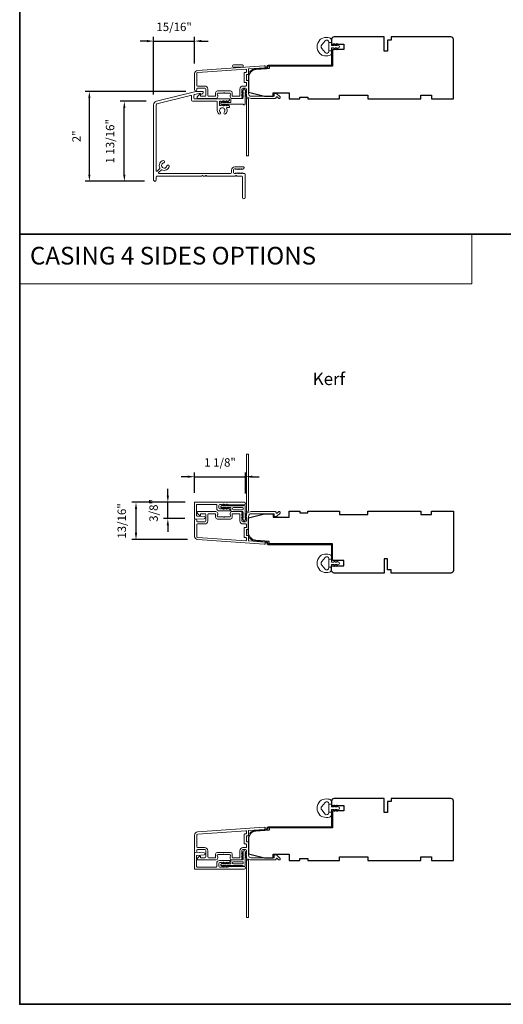
# Model space of a CAD drawing. Extents: x 3884 to 4107, y 3478 to 3578.
# Drawn here: x 3884 to 3895, y 3478 to 3500 of the extents above; entities that cross this region are included whole.
import ezdxf

# ---------------------------------------------------------------- set-up
doc = ezdxf.new("R2010")
doc.units = 0
doc.header["$LTSCALE"] = 250
doc.header["$MEASUREMENT"] = 0
doc.header["$PDMODE"] = 3
doc.header["$PDSIZE"] = -2
doc.linetypes.add('HIDDEN', pattern=[0.375, 0.25, -0.125])
doc.layers.get('DEFPOINTS').update_dxf_attribs({"color": 2, "linetype": 'CONTINUOUS'})
for name, color, linetype, lineweight in [('1', 1, 'CONTINUOUS', 13), ('5', 7, 'HIDDEN', 9), ('8', 7, 'CONTINUOUS', 35), ('Accessory Retainer Clip', 30, 'CONTINUOUS', 9), ('Casing', 142, 'CONTINUOUS', 15), ('Dimensions', 2, 'CONTINUOUS', 15), ('Frame & Sash Cladding', 3, 'CONTINUOUS', 15), ('Jamb Liner', 230, 'CONTINUOUS', 9), ('Sill Nose', 140, 'CONTINUOUS', 15), ('TEXT', 7, 'CONTINUOUS', 35), ('Weather-Strip', 6, 'CONTINUOUS', 9), ('Wood', 7, 'CONTINUOUS', 25)]:
    doc.layers.add(name, color=color, linetype=linetype, lineweight=lineweight)
doc.styles.add('BOLD', font='txt')
doc.styles.add('Note Text (ISO)', font='tahoma.ttf')
doc.styles.add('ROMANS', font='romans')
doc.dimstyles.new('LWDEC', dxfattribs={"dimscale": 20, "dimtxt": 2.5, "dimasz": 2, "dimexe": 1.25, "dimexo": 3, "dimgap": 2, "dimtad": 1, "dimtoh": 1, "dimdec": 0, "dimzin": 11, "dimdsep": 46, "dimtxsty": 'ROMANS', "dimcen": 0, "dimdle": 1.5, "dimazin": 0, "dimtfac": 1, "dimtdec": 0, "dimtix": 1, "dimtmove": 0, "dimatfit": 3, "dimfxl": 1.25, "dimtzin": 0, "dimarcsym": 0})

# ---------------------------------------------------------------- blocks, each defined once
blk = doc.blocks.new('*D95')
at = {"layer": 'DEFPOINTS', "color": 0, "transparency": 16777216}
for p in [(3888.333, 3499.323), (3888.333, 3498.598), (3887.422, 3497.907)]:
    blk.add_point(p, dxfattribs=at)
at = {"layer": 'Dimensions', "color": 0, "lineweight": -2, "transparency": 16777216}
for p, q in [((3887.422, 3498.132), (3887.422, 3499.416)), ((3888.333, 3498.823), (3888.333, 3499.416)), ((3887.272, 3499.323), (3887.122, 3499.323)), ((3887.422, 3499.323), (3888.333, 3499.323)), ((3888.483, 3499.323), (3888.633, 3499.323))]:
    blk.add_line(p, q, dxfattribs=at)
at = {"layer": 'Dimensions', "color": 0, "transparency": 16777216}
for points in [[(3887.272, 3499.348), (3887.272, 3499.298), (3887.422, 3499.323)], [(3888.483, 3499.348), (3888.483, 3499.298), (3888.333, 3499.323)]]:
    blk.add_solid(points, dxfattribs=at)
at = {"layer": 'Dimensions', "color": 0, "transparency": 16777216, "insert": (3887.878, 3499.616), "char_height": 0.1875, "attachment_point": 5, "style": 'ROMANS'}
blk.add_mtext('15/16"', dxfattribs=at)
blk = doc.blocks.new('*D96')
at = {"layer": 'DEFPOINTS', "color": 0, "transparency": 16777216}
for p in [(3886.769, 3497.983), (3887.482, 3497.983), (3887.446, 3496.201)]:
    blk.add_point(p, dxfattribs=at)
at = {"layer": 'Dimensions', "color": 0, "lineweight": -2, "transparency": 16777216}
for p, q in [((3887.257, 3497.983), (3886.675, 3497.983)), ((3886.769, 3496.351), (3886.769, 3497.833)), ((3887.221, 3496.201), (3886.675, 3496.201))]:
    blk.add_line(p, q, dxfattribs=at)
at = {"layer": 'Dimensions', "color": 0, "transparency": 16777216}
for points in [[(3886.744, 3497.833), (3886.794, 3497.833), (3886.769, 3497.983)], [(3886.744, 3496.351), (3886.794, 3496.351), (3886.769, 3496.201)]]:
    blk.add_solid(points, dxfattribs=at)
at = {"layer": 'Dimensions', "color": 0, "transparency": 16777216, "insert": (3886.476, 3497.092), "char_height": 0.1875, "attachment_point": 5, "rotation": 90, "style": 'ROMANS'}
blk.add_mtext('1 13/16"', dxfattribs=at)
blk = doc.blocks.new('*D97')
at = {"layer": 'DEFPOINTS', "color": 0, "transparency": 16777216}
for p in [(3885.99, 3498.203), (3888.362, 3498.203), (3887.446, 3496.201)]:
    blk.add_point(p, dxfattribs=at)
at = {"layer": 'Dimensions', "color": 0, "lineweight": -2, "transparency": 16777216}
for p, q in [((3888.137, 3498.203), (3885.896, 3498.203)), ((3885.99, 3496.351), (3885.99, 3498.053)), ((3887.221, 3496.201), (3885.896, 3496.201))]:
    blk.add_line(p, q, dxfattribs=at)
at = {"layer": 'Dimensions', "color": 0, "transparency": 16777216}
for points in [[(3885.965, 3498.053), (3886.015, 3498.053), (3885.99, 3498.203)], [(3885.965, 3496.351), (3886.015, 3496.351), (3885.99, 3496.201)]]:
    blk.add_solid(points, dxfattribs=at)
at = {"layer": 'Dimensions', "color": 0, "transparency": 16777216, "insert": (3885.728, 3497.202), "char_height": 0.1875, "attachment_point": 5, "rotation": 90, "style": 'ROMANS'}
blk.add_mtext('2"', dxfattribs=at)
blk = doc.blocks.new('*D227')
at = {"layer": 'DEFPOINTS', "color": 0, "transparency": 16777216}
for p in [(3889.47, 3489.623), (3888.332, 3489.041), (3889.47, 3489.024)]:
    blk.add_point(p, dxfattribs=at)
at = {"layer": 'Dimensions', "color": 0, "lineweight": -2, "transparency": 16777216}
for p, q in [((3888.182, 3489.623), (3888.032, 3489.623)), ((3888.332, 3489.266), (3888.332, 3489.717)), ((3888.332, 3489.623), (3889.47, 3489.623)), ((3889.47, 3489.249), (3889.47, 3489.717)), ((3889.62, 3489.623), (3889.77, 3489.623))]:
    blk.add_line(p, q, dxfattribs=at)
at = {"layer": 'Dimensions', "color": 0, "transparency": 16777216}
for points in [[(3888.182, 3489.648), (3888.182, 3489.598), (3888.332, 3489.623)], [(3889.62, 3489.648), (3889.62, 3489.598), (3889.47, 3489.623)]]:
    blk.add_solid(points, dxfattribs=at)
at = {"layer": 'Dimensions', "color": 0, "transparency": 16777216, "insert": (3888.901, 3489.916), "char_height": 0.1875, "attachment_point": 5, "style": 'ROMANS'}
blk.add_mtext('1 1/8"', dxfattribs=at)
blk = doc.blocks.new('*D228')
at = {"layer": 'DEFPOINTS', "color": 0, "transparency": 16777216}
for p in [(3887.029, 3489.053), (3888.35, 3489.053), (3888.399, 3488.224)]:
    blk.add_point(p, dxfattribs=at)
at = {"layer": 'Dimensions', "color": 0, "lineweight": -2, "transparency": 16777216}
for p, q in [((3888.125, 3489.053), (3886.935, 3489.053)), ((3887.029, 3488.374), (3887.029, 3488.903)), ((3888.174, 3488.224), (3886.935, 3488.224))]:
    blk.add_line(p, q, dxfattribs=at)
at = {"layer": 'Dimensions', "color": 0, "transparency": 16777216}
for points in [[(3887.004, 3488.903), (3887.054, 3488.903), (3887.029, 3489.053)], [(3887.004, 3488.374), (3887.054, 3488.374), (3887.029, 3488.224)]]:
    blk.add_solid(points, dxfattribs=at)
at = {"layer": 'Dimensions', "color": 0, "transparency": 16777216, "insert": (3886.736, 3488.638), "char_height": 0.1875, "attachment_point": 5, "rotation": 90, "style": 'ROMANS'}
blk.add_mtext('13/16"', dxfattribs=at)
blk = doc.blocks.new('*D229')
at = {"layer": 'DEFPOINTS', "color": 0, "transparency": 16777216}
for p in [(3887.738, 3489.053), (3888.35, 3489.053), (3888.341, 3488.692)]:
    blk.add_point(p, dxfattribs=at)
at = {"layer": 'Dimensions', "color": 0, "lineweight": -2, "transparency": 16777216}
for p, q in [((3887.738, 3489.203), (3887.738, 3489.353)), ((3888.125, 3489.053), (3887.644, 3489.053)), ((3887.738, 3488.692), (3887.738, 3489.053)), ((3888.116, 3488.692), (3887.644, 3488.692)), ((3887.738, 3488.542), (3887.738, 3488.392))]:
    blk.add_line(p, q, dxfattribs=at)
at = {"layer": 'Dimensions', "color": 0, "transparency": 16777216}
for points in [[(3887.713, 3489.203), (3887.763, 3489.203), (3887.738, 3489.053)], [(3887.713, 3488.542), (3887.763, 3488.542), (3887.738, 3488.692)]]:
    blk.add_solid(points, dxfattribs=at)
at = {"layer": 'Dimensions', "color": 0, "transparency": 16777216, "insert": (3887.445, 3488.872), "char_height": 0.1875, "attachment_point": 5, "rotation": 90, "style": 'ROMANS'}
blk.add_mtext('3/8"', dxfattribs=at)

msp = doc.modelspace()

# ---------------------------------------------------------------- linework, layer by layer
at = {"layer": '1', "linetype": 'Continuous'}
msp.add_lwpolyline([(3884.43801, 3495.02747), (3894.51315, 3495.02747), (3894.51315, 3493.91562), (3884.43801, 3493.91562)], close=True, dxfattribs=at)
at = {"layer": '8', "linetype": 'Continuous'}
msp.add_line((3884.43801, 3495.02747), (3949.92453, 3495.02747), dxfattribs=at)
msp.add_lwpolyline([(3884.43801, 3518.62389), (3949.92453, 3518.62389), (3949.92453, 3477.87489), (3884.43801, 3477.87489)], close=True, dxfattribs=at)
at = {"layer": 'Accessory Retainer Clip'}
for points in [[(3889.39864, 3498.74571, 0.41421356), (3889.41832, 3498.76539), (3889.41832, 3498.77555, 0.41421356), (3889.39864, 3498.79523), (3889.20043, 3498.79523, 0.41421356), (3889.18075, 3498.77555), (3889.18075, 3498.76539, 0.41421356), (3889.20043, 3498.74571)], [(3889.39859, 3488.93513, -0.41421356), (3889.41827, 3488.91544), (3889.41827, 3488.90529, -0.41421356), (3889.39859, 3488.8856), (3889.20038, 3488.8856, -0.41421356), (3889.1807, 3488.90529), (3889.1807, 3488.91544, -0.41421356), (3889.20038, 3488.93513)], [(3889.39864, 3481.00156, 0.41421356), (3889.41832, 3481.02124), (3889.41832, 3481.0314, 0.41421356), (3889.39864, 3481.05108), (3889.20043, 3481.05108, 0.41421356), (3889.18075, 3481.0314), (3889.18075, 3481.02124, 0.41421356), (3889.20043, 3481.00156)]]:
    msp.add_lwpolyline(points, format="xyb", close=True, dxfattribs=at)
for points in [[(3889.42051, 3497.90938, 0.76185829), (3889.45769, 3497.91962), (3889.45769, 3498.12341), (3889.47782, 3498.10932, 1), (3889.48929, 3498.1257), (3889.45769, 3498.14783), (3889.45769, 3498.19686), (3889.47782, 3498.18276, 1), (3889.48929, 3498.19915), (3889.45769, 3498.22127), (3889.45769, 3498.23591, 1), (3889.41769, 3498.23591), (3889.41769, 3498.22127), (3889.38609, 3498.19915, 1), (3889.39756, 3498.18276), (3889.41769, 3498.19686), (3889.41769, 3498.14783), (3889.38609, 3498.1257, 1), (3889.39756, 3498.10932), (3889.41769, 3498.12341), (3889.41769, 3498.06694, -0.41421356), (3889.39801, 3498.04725), (3889.16106, 3498.04725, 0.41421356), (3889.14138, 3498.02757), (3889.14138, 3497.96883, -0.41421356), (3889.13153, 3497.95899), (3889.0475, 3497.95899), (3889.0616, 3497.97911, 1), (3889.04521, 3497.99059), (3889.02309, 3497.95899), (3888.97405, 3497.95899), (3888.98815, 3497.97911, 1), (3888.97177, 3497.99059), (3888.94964, 3497.95899), (3888.935, 3497.95899, 1), (3888.935, 3497.91899), (3888.94964, 3497.91899), (3888.97177, 3497.88739, 1), (3888.98815, 3497.89886), (3888.97405, 3497.91899), (3889.02309, 3497.91899), (3889.04521, 3497.88739, 1), (3889.0616, 3497.89886), (3889.0475, 3497.91899), (3889.4036, 3497.91899, -0.26425366), (3889.42051, 3497.90938)], [(3889.42046, 3488.98411, -0.76185829), (3889.45764, 3488.97387), (3889.45764, 3488.77007), (3889.47777, 3488.78417, -1), (3889.48924, 3488.76778), (3889.45764, 3488.74566), (3889.45764, 3488.69663), (3889.47777, 3488.71072, -1), (3889.48924, 3488.69434), (3889.45764, 3488.67221), (3889.45764, 3488.65757, -1), (3889.41764, 3488.65757), (3889.41764, 3488.67221), (3889.38604, 3488.69434, -1), (3889.39751, 3488.71072), (3889.41764, 3488.69663), (3889.41764, 3488.74566), (3889.38604, 3488.76778, -1), (3889.39751, 3488.78417), (3889.41764, 3488.77007), (3889.41764, 3488.82655, 0.41421356), (3889.39796, 3488.84623), (3889.16101, 3488.84623, -0.41421356), (3889.14133, 3488.86592), (3889.14133, 3488.92466, 0.41421356), (3889.13148, 3488.9345), (3889.04745, 3488.9345), (3889.06155, 3488.91437, -1), (3889.04516, 3488.9029), (3889.02304, 3488.9345), (3888.974, 3488.9345), (3888.9881, 3488.91437, -1), (3888.97171, 3488.9029), (3888.94959, 3488.9345), (3888.93495, 3488.9345, -1), (3888.93495, 3488.9745), (3888.94959, 3488.9745), (3888.97171, 3489.0061, -1), (3888.9881, 3488.99463), (3888.974, 3488.9745), (3889.02304, 3488.9745), (3889.04516, 3489.0061, -1), (3889.06155, 3488.99463), (3889.04745, 3488.9745), (3889.40355, 3488.9745, 0.26425366), (3889.42046, 3488.98411)], [(3889.42051, 3480.95258, 0.76185829), (3889.45769, 3480.96282), (3889.45769, 3481.16661), (3889.47782, 3481.15252, 1), (3889.48929, 3481.1689), (3889.45769, 3481.19103), (3889.45769, 3481.24006), (3889.47782, 3481.22596, 1), (3889.48929, 3481.24235), (3889.45769, 3481.26447), (3889.45769, 3481.27911, 1), (3889.41769, 3481.27911), (3889.41769, 3481.26447), (3889.38609, 3481.24235, 1), (3889.39756, 3481.22596), (3889.41769, 3481.24006), (3889.41769, 3481.19103), (3889.38609, 3481.1689, 1), (3889.39756, 3481.15252), (3889.41769, 3481.16661), (3889.41769, 3481.11014, -0.41421356), (3889.39801, 3481.09045), (3889.16106, 3481.09045, 0.41421356), (3889.14138, 3481.07077), (3889.14138, 3481.01203, -0.41421356), (3889.13153, 3481.00219), (3889.0475, 3481.00219), (3889.0616, 3481.02231, 1), (3889.04521, 3481.03379), (3889.02309, 3481.00219), (3888.97405, 3481.00219), (3888.98815, 3481.02231, 1), (3888.97177, 3481.03379), (3888.94964, 3481.00219), (3888.935, 3481.00219, 1), (3888.935, 3480.96219), (3888.94964, 3480.96219), (3888.97177, 3480.93059, 1), (3888.98815, 3480.94206), (3888.97405, 3480.96219), (3889.02309, 3480.96219), (3889.04521, 3480.93059, 1), (3889.0616, 3480.94206), (3889.0475, 3480.96219), (3889.4036, 3480.96219, -0.26425366), (3889.42051, 3480.95258)]]:
    msp.add_lwpolyline(points, format="xyb", dxfattribs=at)
at = {"layer": 'Casing'}
for points in [[(3888.34211, 3489.05263), (3889.44152, 3489.05263, -1), (3889.44152, 3488.99554), (3889.08838, 3488.99554, -0.18448353), (3889.08182, 3488.99805), (3889.07362, 3489.00538), (3889.06541, 3488.99805, -0.38196652), (3889.05229, 3488.99805), (3889.04409, 3489.00538), (3889.03589, 3488.99805, -0.38196652), (3889.02276, 3488.99805), (3889.01456, 3489.00538), (3889.00636, 3488.99805, -0.38196604), (3888.99324, 3488.99805), (3888.98503, 3489.00538), (3888.97683, 3488.99805, -0.38196604), (3888.96371, 3488.99805), (3888.95551, 3489.00538), (3888.9473, 3488.99805, -0.38196602), (3888.93418, 3488.99805), (3888.92598, 3489.00538), (3888.89526, 3489.00538, 0.41421356), (3888.87558, 3488.9857), (3888.87558, 3488.92664, 0.41421356), (3888.89526, 3488.90696), (3888.92598, 3488.90696), (3888.93418, 3488.9143, -0.38196581), (3888.9473, 3488.9143), (3888.95551, 3488.90696), (3888.96371, 3488.9143, -0.38196604), (3888.97683, 3488.9143), (3888.98503, 3488.90696), (3888.99324, 3488.9143, -0.38196603), (3889.00636, 3488.9143), (3889.01456, 3488.90696), (3889.02276, 3488.9143, -0.38196603), (3889.03589, 3488.9143), (3889.04409, 3488.90696), (3889.05229, 3488.9143, -0.38196652), (3889.06541, 3488.9143), (3889.07362, 3488.90696), (3889.08182, 3488.9143, -0.38196651), (3889.09494, 3488.9143), (3889.12098, 3488.891, -0.21342177), (3889.12755, 3488.87633), (3889.12755, 3488.86956, -0.41421356), (3889.1177, 3488.85972), (3888.88739, 3488.85972, -0.41421356), (3888.82833, 3488.91877), (3888.82833, 3488.99554, 0.41421356), (3888.81849, 3489.00538), (3888.38936, 3489.00538, 0.41421356), (3888.37952, 3488.99554), (3888.37952, 3488.75678, 0.39391048), (3888.38867, 3488.74696), (3888.54652, 3488.73592, -0.93281234), (3888.5465, 3488.68879), (3888.3428, 3488.67468, -0.43462336), (3888.33227, 3488.6845), (3888.33227, 3489.04279, -0.41421356)], [(3888.34211, 3480.88406), (3889.44152, 3480.88406, 1), (3889.44152, 3480.94114), (3889.08838, 3480.94114, 0.18448353), (3889.08182, 3480.93864), (3889.07362, 3480.9313), (3889.06541, 3480.93864, 0.38196652), (3889.05229, 3480.93864), (3889.04409, 3480.9313), (3889.03589, 3480.93864, 0.38196652), (3889.02276, 3480.93864), (3889.01456, 3480.9313), (3889.00636, 3480.93864, 0.38196604), (3888.99324, 3480.93864), (3888.98503, 3480.9313), (3888.97683, 3480.93864, 0.38196604), (3888.96371, 3480.93864), (3888.95551, 3480.9313), (3888.9473, 3480.93864, 0.38196602), (3888.93418, 3480.93864), (3888.92598, 3480.9313), (3888.89526, 3480.9313, -0.41421356), (3888.87558, 3480.95099), (3888.87558, 3481.01004, -0.41421356), (3888.89526, 3481.02973), (3888.92598, 3481.02973), (3888.93418, 3481.02239, 0.38196581), (3888.9473, 3481.02239), (3888.95551, 3481.02973), (3888.96371, 3481.02239, 0.38196604), (3888.97683, 3481.02239), (3888.98503, 3481.02973), (3888.99324, 3481.02239, 0.38196603), (3889.00636, 3481.02239), (3889.01456, 3481.02973), (3889.02276, 3481.02239, 0.38196603), (3889.03589, 3481.02239), (3889.04409, 3481.02973), (3889.05229, 3481.02239, 0.38196652), (3889.06541, 3481.02239), (3889.07362, 3481.02973), (3889.08182, 3481.02239, 0.38196651), (3889.09494, 3481.02239), (3889.12098, 3481.04568, 0.21342177), (3889.12755, 3481.06036), (3889.12755, 3481.06713, 0.41421356), (3889.1177, 3481.07697), (3888.88739, 3481.07697, 0.41421356), (3888.82833, 3481.01791), (3888.82833, 3480.94114, -0.41421356), (3888.81849, 3480.9313), (3888.38936, 3480.9313, -0.41421356), (3888.37952, 3480.94114), (3888.37952, 3481.17991, -0.39391048), (3888.38867, 3481.18973), (3888.54652, 3481.20076, 0.93281234), (3888.5465, 3481.24789), (3888.3428, 3481.26201, 0.43462336), (3888.33227, 3481.25219), (3888.33227, 3480.8939, 0.41421356)]]:
    msp.add_lwpolyline(points, format="xyb", close=True, dxfattribs=at)
at = {"layer": 'Frame & Sash Cladding'}
for points in [[(3888.39926, 3498.66912, 0.39391048), (3888.33333, 3498.59843), (3888.33333, 3498.23623, 1), (3888.38058, 3498.23623), (3888.38058, 3498.25591, -0.41421356), (3888.40026, 3498.2756), (3888.56168, 3498.2756, -0.41421356), (3888.58136, 3498.25591), (3888.58136, 3498.11418, -0.41421356), (3888.56168, 3498.0945), (3888.4731, 3498.0945, -0.41421356), (3888.46325, 3498.10434), (3888.46325, 3498.12613, 0.66817864), (3888.44645, 3498.13309), (3888.39422, 3498.08086, 0.66817864), (3888.40814, 3498.04725), (3888.80971, 3498.04725, 0.41421356), (3888.84908, 3498.08662), (3888.84908, 3498.11468, 0.23993165), (3888.84503, 3498.12264, -0.72633003), (3888.85892, 3498.16536), (3888.97703, 3498.16536), (3888.98687, 3498.17521), (3888.99672, 3498.16536), (3889.11483, 3498.16536, -0.72633003), (3889.12872, 3498.12264, 0.23993165), (3889.12467, 3498.11468), (3889.12467, 3498.08662, 0.41421356), (3889.16404, 3498.04725), (3889.36877, 3498.04725, 0.21342177), (3889.38344, 3498.05381), (3889.39582, 3498.06765, 0.38196601), (3889.39582, 3498.08077), (3889.38848, 3498.08897), (3889.39582, 3498.09718, 0.38196602), (3889.39582, 3498.1103), (3889.38848, 3498.1185), (3889.39582, 3498.1267, 0.38196602), (3889.39582, 3498.13983), (3889.38848, 3498.14803), (3889.39582, 3498.15623, 0.38196602), (3889.39582, 3498.16935), (3889.38848, 3498.17756), (3889.39582, 3498.18576, 0.38196602), (3889.39582, 3498.19888), (3889.38848, 3498.20708), (3889.39582, 3498.21529, 0.38196602), (3889.39582, 3498.22841), (3889.38848, 3498.23661), (3889.38848, 3498.25591, -0.41421356), (3889.40817, 3498.2756), (3889.46722, 3498.2756, -0.41421356), (3889.48691, 3498.25591), (3889.48691, 3498.23661), (3889.47957, 3498.22841, 0.38196602), (3889.47957, 3498.21529), (3889.48691, 3498.20708), (3889.47957, 3498.19888, 0.38196602), (3889.47957, 3498.18576), (3889.48691, 3498.17756), (3889.47957, 3498.16935, 0.38196602), (3889.47957, 3498.15623), (3889.48691, 3498.14803), (3889.47957, 3498.13983, 0.38196602), (3889.47957, 3498.1267), (3889.48691, 3498.1185), (3889.47957, 3498.1103, 0.38196602), (3889.47957, 3498.09718), (3889.49468, 3498.08029, -0.56126685), (3889.48691, 3498.05455), (3889.48691, 3496.77757, 0.41421356), (3889.49675, 3496.76773), (3889.52431, 3496.76773, 0.41421356), (3889.53415, 3496.77757), (3889.53415, 3498.02941, -1.11422524), (3889.5452, 3498.05871, 0.1176834), (3889.5932, 3498.04725), (3890.12941, 3498.04725, 0.42423613), (3890.1542, 3498.0729, -0.68057977), (3890.171, 3498.0802), (3890.20106, 3498.05014, 0.19891237), (3890.20802, 3498.04725), (3890.22309, 3498.04725, 0.66817864), (3890.23701, 3498.08086), (3890.16129, 3498.15657, 0.19891237), (3890.15434, 3498.15946), (3890.11483, 3498.15946, 0.41421356), (3890.10498, 3498.14961), (3890.10498, 3498.0945), (3889.5932, 3498.0945, -0.41421356), (3889.53415, 3498.15355), (3889.53415, 3498.43898, 0.41421356), (3889.52431, 3498.44883), (3889.49672, 3498.44883, -0.41421356), (3889.48687, 3498.45867), (3889.48687, 3498.56964, -0.41421356), (3889.49672, 3498.57949), (3889.52431, 3498.57949, 0.41421356), (3889.53415, 3498.58933), (3889.53415, 3498.69195, -0.39391048), (3889.54331, 3498.70177), (3889.8901, 3498.72602, 1), (3889.8868, 3498.77314)], [(3889.47706, 3498.40158, -0.41421356), (3889.48691, 3498.39174), (3889.48691, 3498.33268, -0.41421356), (3889.47706, 3498.32284), (3889.4121, 3498.32284, 0.41421356), (3889.34124, 3498.25198), (3889.34124, 3498.10434, -0.41421356), (3889.33139, 3498.0945), (3889.18176, 3498.0945, -0.41421356), (3889.17191, 3498.10434), (3889.17191, 3498.17324, 0.41421356), (3889.13254, 3498.21261), (3888.84121, 3498.21261, 0.41421356), (3888.80184, 3498.17324), (3888.80184, 3498.10434, -0.41421356), (3888.79199, 3498.0945), (3888.64829, 3498.0945, -0.41421356), (3888.62861, 3498.11418), (3888.62861, 3498.25198, 0.41421356), (3888.55774, 3498.32284), (3888.40026, 3498.32284, -0.41421356), (3888.38058, 3498.34253), (3888.38058, 3498.59843, -0.39391048), (3888.40255, 3498.622), (3889.47634, 3498.69708, -0.43481237), (3889.48687, 3498.68726), (3889.48687, 3498.63657, -0.41421356), (3889.47703, 3498.62673), (3889.44947, 3498.62673, 0.41421356), (3889.43963, 3498.61689), (3889.43963, 3498.41142, 0.41421356), (3889.44947, 3498.40158)], [(3889.47957, 3488.79631, 0.38196602), (3889.47957, 3488.78318), (3889.48691, 3488.77498), (3889.47957, 3488.76678, 0.38196602), (3889.47957, 3488.75366), (3889.48691, 3488.74545), (3889.47957, 3488.73725, 0.38196602), (3889.47957, 3488.72413), (3889.48691, 3488.71593), (3889.47957, 3488.70772, 0.38196602), (3889.47957, 3488.6946), (3889.48691, 3488.6864), (3889.47957, 3488.6782, 0.38196602), (3889.47957, 3488.66507), (3889.48691, 3488.65687), (3889.48691, 3488.63757, -0.41421356), (3889.46722, 3488.61789), (3889.40817, 3488.61789, -0.41421356), (3889.38848, 3488.63757), (3889.38848, 3488.65687), (3889.39582, 3488.66507, 0.38196602), (3889.39582, 3488.6782), (3889.38848, 3488.6864), (3889.39582, 3488.6946, 0.38196602), (3889.39582, 3488.70772), (3889.38848, 3488.71593), (3889.39582, 3488.72413, 0.38196602), (3889.39582, 3488.73725), (3889.38848, 3488.74545), (3889.39582, 3488.75366, 0.38196602), (3889.39582, 3488.76678), (3889.38848, 3488.77498), (3889.39582, 3488.78318, 0.38196602), (3889.39582, 3488.79631), (3889.38848, 3488.80451), (3889.39582, 3488.81271, 0.38196601), (3889.39582, 3488.82583), (3889.38344, 3488.83967, 0.21342177), (3889.36877, 3488.84623), (3889.16404, 3488.84623, 0.41421356), (3889.12467, 3488.80686), (3889.12467, 3488.77881, 0.23993165), (3889.12872, 3488.77085, -0.72633003), (3889.11483, 3488.72812), (3888.99672, 3488.72812), (3888.98687, 3488.71828), (3888.97703, 3488.72812), (3888.85892, 3488.72812, -0.72633003), (3888.84503, 3488.77085, 0.23993165), (3888.84908, 3488.77881), (3888.84908, 3488.80686, 0.41421356), (3888.80971, 3488.84623), (3888.40814, 3488.84623, 0.66817864), (3888.39422, 3488.81263), (3888.44645, 3488.76039, 0.66817864), (3888.46325, 3488.76735), (3888.46325, 3488.78915, -0.41421356), (3888.4731, 3488.79899), (3888.56168, 3488.79899, -0.41421356), (3888.58136, 3488.7793), (3888.58136, 3488.63757, -0.41421356), (3888.56168, 3488.61789), (3888.40026, 3488.61789, -0.41421356), (3888.38058, 3488.63757), (3888.38058, 3488.65726, 1), (3888.33333, 3488.65726), (3888.33333, 3488.29505, 0.39391048), (3888.39926, 3488.22436), (3889.8868, 3488.12034, 1), (3889.8901, 3488.16747), (3889.54331, 3488.19172, -0.39391048), (3889.53415, 3488.20154), (3889.53415, 3488.30415, 0.41421356), (3889.52431, 3488.314), (3889.49672, 3488.314, -0.41421356), (3889.48687, 3488.32384), (3889.48687, 3488.43482, -0.41421356), (3889.49672, 3488.44466), (3889.52431, 3488.44466, 0.41421356), (3889.53415, 3488.4545), (3889.53415, 3488.73993, -0.41421356), (3889.5932, 3488.79899), (3890.10498, 3488.79899), (3890.10498, 3488.74387, 0.41421356), (3890.11483, 3488.73403), (3890.15434, 3488.73403, 0.19891237), (3890.16129, 3488.73691), (3890.23701, 3488.81263, 0.66817864), (3890.22309, 3488.84623), (3890.20802, 3488.84623, 0.19891237), (3890.20106, 3488.84335), (3890.171, 3488.81329, -0.68057977), (3890.1542, 3488.82058, 0.42423613), (3890.12941, 3488.84623), (3889.5932, 3488.84623, 0.1176834), (3889.5452, 3488.83477, -1.11422524), (3889.53415, 3488.86407), (3889.53415, 3490.11591, 0.41421356), (3889.52431, 3490.12576), (3889.49675, 3490.12576, 0.41421356), (3889.48691, 3490.11591), (3889.48691, 3488.83894, -0.56126685), (3889.49468, 3488.8132)], [(3889.17191, 3488.78915, -0.41421356), (3889.18176, 3488.79899), (3889.33139, 3488.79899, -0.41421356), (3889.34124, 3488.78915), (3889.34124, 3488.64151, 0.41421356), (3889.4121, 3488.57064), (3889.47706, 3488.57064, -0.41421356), (3889.48691, 3488.5608), (3889.48691, 3488.50175, -0.41421356), (3889.47706, 3488.4919), (3889.44947, 3488.4919, 0.41421356), (3889.43963, 3488.48206), (3889.43963, 3488.2766, 0.41421356), (3889.44947, 3488.26675), (3889.47703, 3488.26675, -0.41421356), (3889.48687, 3488.25691), (3889.48687, 3488.20622, -0.43481237), (3889.47634, 3488.1964), (3888.40255, 3488.27149, -0.39391048), (3888.38058, 3488.29505), (3888.38058, 3488.55096, -0.41421356), (3888.40026, 3488.57064), (3888.55774, 3488.57064, 0.41421356), (3888.62861, 3488.64151), (3888.62861, 3488.7793, -0.41421356), (3888.64829, 3488.79899), (3888.79199, 3488.79899, -0.41421356), (3888.80184, 3488.78915), (3888.80184, 3488.72025, 0.41421356), (3888.84121, 3488.68088), (3889.13254, 3488.68088, 0.41421356), (3889.17191, 3488.72025)], [(3888.39926, 3481.71233, 0.39391048), (3888.33333, 3481.64163), (3888.33333, 3481.27943, 1), (3888.38058, 3481.27943), (3888.38058, 3481.29911, -0.41421356), (3888.40026, 3481.3188), (3888.56168, 3481.3188, -0.41421356), (3888.58136, 3481.29911), (3888.58136, 3481.15738, -0.41421356), (3888.56168, 3481.1377), (3888.4731, 3481.1377, -0.41421356), (3888.46325, 3481.14754), (3888.46325, 3481.16933, 0.66817864), (3888.44645, 3481.17629), (3888.39422, 3481.12406, 0.66817864), (3888.40814, 3481.09045), (3888.80971, 3481.09045, 0.41421356), (3888.84908, 3481.12982), (3888.84908, 3481.15788, 0.23993165), (3888.84503, 3481.16584, -0.72633003), (3888.85892, 3481.20856), (3888.97703, 3481.20856), (3888.98687, 3481.21841), (3888.99672, 3481.20856), (3889.11483, 3481.20856, -0.72633003), (3889.12872, 3481.16584, 0.23993165), (3889.12467, 3481.15788), (3889.12467, 3481.12982, 0.41421356), (3889.16404, 3481.09045), (3889.36877, 3481.09045, 0.21342177), (3889.38344, 3481.09701), (3889.39582, 3481.11085, 0.38196601), (3889.39582, 3481.12397), (3889.38848, 3481.13217), (3889.39582, 3481.14038, 0.38196602), (3889.39582, 3481.1535), (3889.38848, 3481.1617), (3889.39582, 3481.1699, 0.38196602), (3889.39582, 3481.18303), (3889.38848, 3481.19123), (3889.39582, 3481.19943, 0.38196602), (3889.39582, 3481.21256), (3889.38848, 3481.22076), (3889.39582, 3481.22896, 0.38196602), (3889.39582, 3481.24208), (3889.38848, 3481.25028), (3889.39582, 3481.25849, 0.38196602), (3889.39582, 3481.27161), (3889.38848, 3481.27981), (3889.38848, 3481.29911, -0.41421356), (3889.40817, 3481.3188), (3889.46722, 3481.3188, -0.41421356), (3889.48691, 3481.29911), (3889.48691, 3481.27981), (3889.47957, 3481.27161, 0.38196602), (3889.47957, 3481.25849), (3889.48691, 3481.25028), (3889.47957, 3481.24208, 0.38196602), (3889.47957, 3481.22896), (3889.48691, 3481.22076), (3889.47957, 3481.21256, 0.38196602), (3889.47957, 3481.19943), (3889.48691, 3481.19123), (3889.47957, 3481.18303, 0.38196602), (3889.47957, 3481.1699), (3889.48691, 3481.1617), (3889.47957, 3481.1535, 0.38196602), (3889.47957, 3481.14038), (3889.49468, 3481.12349, -0.56126685), (3889.48691, 3481.09775), (3889.48691, 3479.82077, 0.41421356), (3889.49675, 3479.81093), (3889.52431, 3479.81093, 0.41421356), (3889.53415, 3479.82077), (3889.53415, 3481.07261, -1.11422524), (3889.5452, 3481.10191, 0.1176834), (3889.5932, 3481.09045), (3890.12941, 3481.09045, 0.42423613), (3890.1542, 3481.1161, -0.68057977), (3890.171, 3481.1234), (3890.20106, 3481.09334, 0.19891237), (3890.20802, 3481.09045), (3890.22309, 3481.09045, 0.66817864), (3890.23701, 3481.12406), (3890.16129, 3481.19977, 0.19891237), (3890.15434, 3481.20266), (3890.11483, 3481.20266, 0.41421356), (3890.10498, 3481.19282), (3890.10498, 3481.1377), (3889.5932, 3481.1377, -0.41421356), (3889.53415, 3481.19675), (3889.53415, 3481.48218, 0.41421356), (3889.52431, 3481.49203), (3889.49672, 3481.49203, -0.41421356), (3889.48687, 3481.50187), (3889.48687, 3481.61284, -0.41421356), (3889.49672, 3481.62269), (3889.52431, 3481.62269, 0.41421356), (3889.53415, 3481.63253), (3889.53415, 3481.73515, -0.39391048), (3889.54331, 3481.74497), (3889.8901, 3481.76922, 1), (3889.8868, 3481.81634)], [(3889.47706, 3481.44478, -0.41421356), (3889.48691, 3481.43494), (3889.48691, 3481.37588, -0.41421356), (3889.47706, 3481.36604), (3889.4121, 3481.36604, 0.41421356), (3889.34124, 3481.29518), (3889.34124, 3481.14754, -0.41421356), (3889.33139, 3481.1377), (3889.18176, 3481.1377, -0.41421356), (3889.17191, 3481.14754), (3889.17191, 3481.21644, 0.41421356), (3889.13254, 3481.25581), (3888.84121, 3481.25581, 0.41421356), (3888.80184, 3481.21644), (3888.80184, 3481.14754, -0.41421356), (3888.79199, 3481.1377), (3888.64829, 3481.1377, -0.41421356), (3888.62861, 3481.15738), (3888.62861, 3481.29518, 0.41421356), (3888.55774, 3481.36604), (3888.40026, 3481.36604, -0.41421356), (3888.38058, 3481.38573), (3888.38058, 3481.64163, -0.39391048), (3888.40255, 3481.6652), (3889.47634, 3481.74028, -0.43481237), (3889.48687, 3481.73046), (3889.48687, 3481.67977, -0.41421356), (3889.47703, 3481.66993), (3889.44947, 3481.66993, 0.41421356), (3889.43963, 3481.66009), (3889.43963, 3481.45462, 0.41421356), (3889.44947, 3481.44478)]]:
    msp.add_lwpolyline(points, format="xyb", close=True, dxfattribs=at)
at = {"layer": 'Jamb Liner'}
for points in [[(3889.94163, 3498.73545, -0.39391048), (3889.93247, 3498.72563), (3889.69758, 3498.70921, 0.19617048), (3889.56412, 3498.64354, 1), (3889.57884, 3498.63047, -0.19617048), (3889.69896, 3498.68957), (3889.93385, 3498.706, 0.39391048), (3889.96131, 3498.73545), (3889.96131, 3498.75516, -0.41421356), (3889.97116, 3498.765), (3891.3747, 3498.765, 0.41421356), (3891.40422, 3498.79453), (3891.40422, 3499.11933, 1), (3891.38454, 3499.11933), (3891.38454, 3498.79453, -0.41421356), (3891.3747, 3498.78469), (3889.97116, 3498.78469, 0.41421356), (3889.94163, 3498.75516)], [(3889.94163, 3488.15803, 0.39391048), (3889.93247, 3488.16785), (3889.69758, 3488.18428, -0.19617048), (3889.56412, 3488.24994, -1), (3889.57884, 3488.26301, 0.19617048), (3889.69896, 3488.20391), (3889.93385, 3488.18749, -0.39391048), (3889.96131, 3488.15803), (3889.96131, 3488.13832, 0.41421356), (3889.97116, 3488.12848), (3891.3747, 3488.12848, -0.41421356), (3891.40422, 3488.09895), (3891.40422, 3487.77415, -1), (3891.38454, 3487.77415), (3891.38454, 3488.09895, 0.41421356), (3891.3747, 3488.1088), (3889.97116, 3488.1088, -0.41421356), (3889.94163, 3488.13832)], [(3889.94163, 3481.77865, -0.39391048), (3889.93247, 3481.76883), (3889.69758, 3481.75241, 0.19617048), (3889.56412, 3481.68674, 1), (3889.57884, 3481.67367, -0.19617048), (3889.69896, 3481.73277), (3889.93385, 3481.7492, 0.39391048), (3889.96131, 3481.77865), (3889.96131, 3481.79836, -0.41421356), (3889.97116, 3481.8082), (3891.3747, 3481.8082, 0.41421356), (3891.40422, 3481.83773), (3891.40422, 3482.16253, 1), (3891.38454, 3482.16253), (3891.38454, 3481.83773, -0.41421356), (3891.3747, 3481.82789), (3889.97116, 3481.82789, 0.41421356), (3889.94163, 3481.79836)]]:
    msp.add_lwpolyline(points, format="xyb", close=True, dxfattribs=at)
at = {"layer": 'Sill Nose'}
msp.add_lwpolyline([(3888.51472, 3498.20314, -0.41421356), (3888.52456, 3498.1933), (3888.52456, 3498.1679, -0.33945426), (3888.50997, 3498.14889), (3888.48777, 3498.14294, -0.36947792), (3888.46468, 3498.15398, 0.29674815), (3888.45568, 3498.15984), (3888.43757, 3498.15984, 0.06116262), (3888.43281, 3498.15925), (3888.33279, 3498.13432, 0.34432761), (3888.31787, 3498.11522), (3888.31787, 3498.05473, 0.41421356), (3888.33756, 3498.03504), (3889.10527, 3498.03504, -0.41421356), (3889.11511, 3498.0252), (3889.11511, 3498.02026, -0.21342329), (3889.10855, 3498.00559), (3889.08104, 3497.98098, -0.38196601), (3889.06792, 3497.98098), (3889.05972, 3497.98832), (3889.05152, 3497.98098, -0.38196601), (3889.03839, 3497.98098), (3889.03019, 3497.98832), (3889.02199, 3497.98098, -0.38196601), (3889.00887, 3497.98098), (3889.00066, 3497.98832), (3888.99246, 3497.98098, -0.38196601), (3888.97934, 3497.98098), (3888.97114, 3497.98832), (3888.96293, 3497.98098, -0.38196601), (3888.94981, 3497.98098), (3888.94161, 3497.98832), (3888.93341, 3497.98098, -0.38196601), (3888.92028, 3497.98098), (3888.91208, 3497.98832), (3888.89839, 3497.98832, 0.41421356), (3888.88855, 3497.97848), (3888.88855, 3497.89974, 0.41421356), (3888.89839, 3497.88989), (3888.91208, 3497.88989), (3888.92028, 3497.89723, -0.38196601), (3888.93341, 3497.89723), (3888.94161, 3497.88989), (3888.94981, 3497.89723, -0.38196601), (3888.96293, 3497.89723), (3888.97114, 3497.88989), (3888.97934, 3497.89723, -0.38196601), (3888.99246, 3497.89723), (3889.00066, 3497.88989), (3889.00887, 3497.89723, -0.38196601), (3889.02199, 3497.89723), (3889.03019, 3497.88989), (3889.03839, 3497.89723, -0.38196601), (3889.05152, 3497.89723), (3889.05972, 3497.88989), (3889.06792, 3497.89723, -0.38196601), (3889.08104, 3497.89723), (3889.10855, 3497.87263, -0.21342329), (3889.11511, 3497.85796), (3889.11511, 3497.85197, -0.41421356), (3889.10527, 3497.84213), (3889.05725, 3497.84213, 0.55307174), (3889.04838, 3497.828, -0.32643011), (3889.02501, 3497.70033, -1), (3888.99061, 3497.73661, 2.50842767), (3888.90806, 3497.73661, -1), (3888.87366, 3497.70033, -0.20586172), (3888.83934, 3497.78016), (3888.83934, 3497.96614, 0.41421356), (3888.81965, 3497.98583), (3888.28834, 3497.98583, -0.41421356), (3888.26866, 3498.00551), (3888.26866, 3498.09313, 0.48773259), (3888.24421, 3498.11223), (3887.49618, 3497.92573, 0.34432761), (3887.48126, 3497.90663), (3887.48126, 3496.43584, 0.66716495), (3887.49804, 3496.42886), (3887.55906, 3496.48954, 0.33337068), (3887.56076, 3496.50123, -0.50806921), (3887.63749, 3496.66368, -1), (3887.64712, 3496.61341, 1.88182129), (3887.71734, 3496.54289, -1), (3887.76757, 3496.53305, -0.50544145), (3887.60561, 3496.45656, 0.33065939), (3887.594, 3496.45488), (3887.53288, 3496.3941, 0.66919327), (3887.53982, 3496.37728), (3889.1365, 3496.37728, 0.41421356), (3889.15618, 3496.39697), (3889.15618, 3496.45208, -0.41421356), (3889.22705, 3496.52295), (3889.42086, 3496.52295, -0.68850025), (3889.43398, 3496.48859), (3889.41137, 3496.46837, -0.38196601), (3889.39825, 3496.46837), (3889.39005, 3496.47571), (3889.38185, 3496.46837, -0.38196601), (3889.36872, 3496.46837), (3889.36052, 3496.47571), (3889.35232, 3496.46837, -0.38196601), (3889.3392, 3496.46837), (3889.33099, 3496.47571), (3889.32279, 3496.46837, -0.38196601), (3889.30967, 3496.46837), (3889.30147, 3496.47571), (3889.29326, 3496.46837, -0.38196601), (3889.28014, 3496.46837), (3889.27194, 3496.47571), (3889.26374, 3496.46837, -0.38196601), (3889.25061, 3496.46837), (3889.24241, 3496.47571), (3889.22311, 3496.47571, 0.41421356), (3889.20342, 3496.45602), (3889.20342, 3496.39697, 0.41421356), (3889.22311, 3496.37728), (3889.24241, 3496.37728), (3889.25061, 3496.38462, -0.38196601), (3889.26374, 3496.38462), (3889.27194, 3496.37728), (3889.28014, 3496.38462, -0.38196601), (3889.29326, 3496.38462), (3889.30147, 3496.37728), (3889.30967, 3496.38462, -0.38196601), (3889.32279, 3496.38462), (3889.33099, 3496.37728), (3889.3392, 3496.38462, -0.38196601), (3889.35232, 3496.38462), (3889.36052, 3496.37728), (3889.36872, 3496.38462, -0.38196601), (3889.38185, 3496.38462), (3889.39005, 3496.37728), (3889.39825, 3496.38462, -0.38196601), (3889.41137, 3496.38462), (3889.41958, 3496.37728), (3889.43991, 3496.37728, -0.41421356), (3889.4596, 3496.3576), (3889.4596, 3495.83791, -1), (3889.40054, 3495.83791), (3889.40054, 3496.29854, 0.41421356), (3889.38086, 3496.31823), (3889.27507, 3496.31823, -0.26794919), (3889.26655, 3496.32315, 0.57735027), (3889.2495, 3496.32315, -0.26794919), (3889.24098, 3496.31823), (3888.60578, 3496.31823, -0.26794919), (3888.59726, 3496.32315, 0.57735027), (3888.58021, 3496.32315, -0.26794919), (3888.57169, 3496.31823), (3888.52704, 3496.31823, -0.26794919), (3888.51852, 3496.32315, 0.57735027), (3888.50147, 3496.32315, -0.26794919), (3888.49295, 3496.31823), (3887.50095, 3496.31823, 0.41421356), (3887.48126, 3496.29854), (3887.48126, 3496.22961, -1), (3887.42221, 3496.22961), (3887.42221, 3497.90663, -0.34432761), (3887.4819, 3497.98303), (3888.36239, 3498.20256, -0.06116262), (3888.36716, 3498.20314)], format="xyb", close=True, dxfattribs=at)
at = {"layer": 'Weather-Strip'}
for points in [[(3891.1872, 3499.39084, 0.12421487), (3891.12506, 3499.35165, 0.39999998), (3891.12506, 3499.04449, 0.12421487), (3891.1872, 3499.00531, 0.13984464), (3891.33838, 3498.99963, 0.34545439), (3891.38413, 3499.05795), (3891.38413, 3499.108), (3891.32408, 3499.108), (3891.38413, 3499.108), (3891.38413, 3499.15977, -0.41421356), (3891.39414, 3499.16978), (3891.4345, 3499.16978, -0.53965061), (3891.44281, 3499.15712), (3891.4355, 3499.14024, 1), (3891.45145, 3499.13334), (3891.46487, 3499.16432, -0.29899601), (3891.47318, 3499.16978), (3891.49378, 3499.16978, -0.53965061), (3891.50209, 3499.15712), (3891.49478, 3499.14025, 1), (3891.51073, 3499.13334), (3891.52415, 3499.16432, -0.29899601), (3891.53246, 3499.16978), (3891.53561, 3499.16978, 1), (3891.53561, 3499.22637), (3891.53246, 3499.22637, -0.29899601), (3891.52415, 3499.23182), (3891.51073, 3499.26281, 1), (3891.49478, 3499.2559), (3891.50209, 3499.23903, -0.53965061), (3891.49377, 3499.22637), (3891.47318, 3499.22637, -0.29899601), (3891.46487, 3499.23183), (3891.45145, 3499.26281, 1), (3891.4355, 3499.2559), (3891.44281, 3499.23903, -0.53965061), (3891.43449, 3499.22637), (3891.39414, 3499.22637, -0.41421356), (3891.38413, 3499.23638), (3891.38413, 3499.28815), (3891.32408, 3499.28815), (3891.32408, 3499.108), (3891.32408, 3499.09691, -0.70020754), (3891.24454, 3499.06796), (3891.16775, 3499.15947, -0.36397023), (3891.16775, 3499.23667), (3891.24454, 3499.32819, -0.70020754), (3891.32408, 3499.29924), (3891.32408, 3499.28815), (3891.38413, 3499.28815), (3891.38413, 3499.33819, 0.34545439), (3891.33838, 3499.39652, 0.13984464)], [(3891.1872, 3487.50265, -0.12421487), (3891.12506, 3487.54183, -0.39999998), (3891.12506, 3487.84899, -0.12421487), (3891.1872, 3487.88817, -0.13984464), (3891.33838, 3487.89386, -0.34545439), (3891.38413, 3487.83553), (3891.38413, 3487.78549), (3891.32408, 3487.78549), (3891.38413, 3487.78549), (3891.38413, 3487.73371, 0.41421356), (3891.39414, 3487.72371), (3891.4345, 3487.72371, 0.53965061), (3891.44281, 3487.73636), (3891.4355, 3487.75324, -1), (3891.45145, 3487.76015), (3891.46487, 3487.72916, 0.29899601), (3891.47318, 3487.72371), (3891.49378, 3487.72371, 0.53965061), (3891.50209, 3487.73636), (3891.49478, 3487.75324, -1), (3891.51073, 3487.76015), (3891.52415, 3487.72916, 0.29899601), (3891.53246, 3487.72371), (3891.53561, 3487.72371, -1), (3891.53561, 3487.66712), (3891.53246, 3487.66712, 0.29899601), (3891.52415, 3487.66166), (3891.51073, 3487.63067, -1), (3891.49478, 3487.63758), (3891.50209, 3487.65446, 0.53965061), (3891.49377, 3487.66712), (3891.47318, 3487.66712, 0.29899601), (3891.46487, 3487.66166), (3891.45145, 3487.63068, -1), (3891.4355, 3487.63758), (3891.44281, 3487.65446, 0.53965061), (3891.43449, 3487.66712), (3891.39414, 3487.66712, 0.41421356), (3891.38413, 3487.65711), (3891.38413, 3487.60533), (3891.32408, 3487.60533), (3891.32408, 3487.78549), (3891.32408, 3487.79657, 0.70020754), (3891.24454, 3487.82552), (3891.16775, 3487.73401, 0.36397023), (3891.16775, 3487.65681), (3891.24454, 3487.5653, 0.70020754), (3891.32408, 3487.59425), (3891.32408, 3487.60533), (3891.38413, 3487.60533), (3891.38413, 3487.55529, -0.34545439), (3891.33838, 3487.49697, -0.13984464)], [(3891.1872, 3482.43404, 0.12421487), (3891.12506, 3482.39485, 0.39999998), (3891.12506, 3482.08769, 0.12421487), (3891.1872, 3482.04851, 0.13984464), (3891.33838, 3482.04283, 0.34545439), (3891.38413, 3482.10115), (3891.38413, 3482.1512), (3891.32408, 3482.1512), (3891.38413, 3482.1512), (3891.38413, 3482.20297, -0.41421356), (3891.39414, 3482.21298), (3891.4345, 3482.21298, -0.53965061), (3891.44281, 3482.20033), (3891.4355, 3482.18345, 1), (3891.45145, 3482.17654), (3891.46487, 3482.20752, -0.29899601), (3891.47318, 3482.21298), (3891.49378, 3482.21298, -0.53965061), (3891.50209, 3482.20033), (3891.49478, 3482.18345, 1), (3891.51073, 3482.17654), (3891.52415, 3482.20752, -0.29899601), (3891.53246, 3482.21298), (3891.53561, 3482.21298, 1), (3891.53561, 3482.26957), (3891.53246, 3482.26957, -0.29899601), (3891.52415, 3482.27503), (3891.51073, 3482.30601, 1), (3891.49478, 3482.2991), (3891.50209, 3482.28223, -0.53965061), (3891.49377, 3482.26957), (3891.47318, 3482.26957, -0.29899601), (3891.46487, 3482.27503), (3891.45145, 3482.30601, 1), (3891.4355, 3482.2991), (3891.44281, 3482.28223, -0.53965061), (3891.43449, 3482.26957), (3891.39414, 3482.26957, -0.41421356), (3891.38413, 3482.27958), (3891.38413, 3482.33135), (3891.32408, 3482.33135), (3891.32408, 3482.1512), (3891.32408, 3482.14011, -0.70020754), (3891.24454, 3482.11116), (3891.16775, 3482.20267, -0.36397023), (3891.16775, 3482.27987), (3891.24454, 3482.37139, -0.70020754), (3891.32408, 3482.34244), (3891.32408, 3482.33135), (3891.38413, 3482.33135), (3891.38413, 3482.38139, 0.34545439), (3891.33838, 3482.43972, 0.13984464)]]:
    msp.add_lwpolyline(points, format="xyb", close=True, dxfattribs=at)
at = {"layer": 'Wood'}
for points in [[(3891.49032, 3499.13902), (3891.49032, 3499.13902), (3891.40422, 3499.13902), (3891.40422, 3498.765), (3889.99154, 3498.765), (3889.99154, 3498.7104), (3889.69896, 3498.68994, 0.39391048), (3889.53415, 3498.51321), (3889.53415, 3498.1843), (3889.88848, 3498.09571), (3890.08533, 3498.09571), (3890.08533, 3498.17445), (3890.43966, 3498.17445), (3890.43966, 3498.03666), (3890.67588, 3498.03666), (3890.67588, 3498.07603), (3890.85304, 3498.07603), (3890.85304, 3498.03666), (3891.5617, 3498.03666), (3891.5617, 3498.1154), (3892.19162, 3498.1154), (3892.19162, 3498.03666), (3893.37272, 3498.03666), (3893.37272, 3498.1154), (3893.60894, 3498.1154), (3893.60894, 3498.03666), (3894.10107, 3498.03666), (3894.10107, 3499.35555, 0.41421356), (3894.04201, 3499.41461), (3892.71328, 3499.41461), (3892.71328, 3499.34571), (3892.63454, 3499.34571), (3892.63454, 3499.09965), (3892.5558, 3499.09965), (3892.5558, 3499.41461), (3891.44359, 3499.41461, 0.41421356), (3891.38454, 3499.35555), (3891.38454, 3499.25713), (3891.66013, 3499.25713), (3891.66013, 3499.13902)], [(3891.49032, 3487.75447), (3891.49032, 3487.75447), (3891.40422, 3487.75447), (3891.40422, 3488.12848), (3889.99154, 3488.12848), (3889.99154, 3488.18308), (3889.69896, 3488.20354, -0.39391048), (3889.53415, 3488.38028), (3889.53415, 3488.70919), (3889.88848, 3488.79777), (3890.08533, 3488.79777), (3890.08533, 3488.71903), (3890.43966, 3488.71903), (3890.43966, 3488.85683), (3890.67588, 3488.85683), (3890.67588, 3488.81746), (3890.85304, 3488.81746), (3890.85304, 3488.85683), (3891.5617, 3488.85683), (3891.5617, 3488.77809), (3892.19162, 3488.77809), (3892.19162, 3488.85683), (3893.37272, 3488.85683), (3893.37272, 3488.77809), (3893.60894, 3488.77809), (3893.60894, 3488.85683), (3894.10107, 3488.85683), (3894.10107, 3487.53793, -0.41421356), (3894.04201, 3487.47888), (3892.71328, 3487.47888), (3892.71328, 3487.54777), (3892.63454, 3487.54777), (3892.63454, 3487.79384), (3892.5558, 3487.79384), (3892.5558, 3487.47888), (3891.44359, 3487.47888, -0.41421356), (3891.38454, 3487.53793), (3891.38454, 3487.63636), (3891.66013, 3487.63636), (3891.66013, 3487.75447)], [(3891.49032, 3482.18222), (3891.49032, 3482.18222), (3891.40422, 3482.18222), (3891.40422, 3481.8082), (3889.99154, 3481.8082), (3889.99154, 3481.7536), (3889.69896, 3481.73314, 0.39391048), (3889.53415, 3481.55641), (3889.53415, 3481.2275), (3889.88848, 3481.13891), (3890.08533, 3481.13891), (3890.08533, 3481.21765), (3890.43966, 3481.21765), (3890.43966, 3481.07986), (3890.67588, 3481.07986), (3890.67588, 3481.11923), (3890.85304, 3481.11923), (3890.85304, 3481.07986), (3891.5617, 3481.07986), (3891.5617, 3481.1586), (3892.19162, 3481.1586), (3892.19162, 3481.07986), (3893.37272, 3481.07986), (3893.37272, 3481.1586), (3893.60894, 3481.1586), (3893.60894, 3481.07986), (3894.10107, 3481.07986), (3894.10107, 3482.39875, 0.41421356), (3894.04201, 3482.45781), (3892.71328, 3482.45781), (3892.71328, 3482.38891), (3892.63454, 3482.38891), (3892.63454, 3482.14285), (3892.5558, 3482.14285), (3892.5558, 3482.45781), (3891.44359, 3482.45781, 0.41421356), (3891.38454, 3482.39875), (3891.38454, 3482.30033), (3891.66013, 3482.30033), (3891.66013, 3482.18222)]]:
    msp.add_lwpolyline(points, format="xyb", close=True, dxfattribs=at)

# ---------------------------------------------------------------- texts
at = {"layer": '5', "linetype": 'Continuous', "lineweight": 15, "style": 'BOLD'}
msp.add_text('CASING 4 SIDES OPTIONS', height=0.3936992, dxfattribs=at).set_placement((3884.66734, 3494.34819))
at = {"layer": 'TEXT', "insert": (3891.32654, 3492.3982), "char_height": 0.2755894, "width": 4.6704124, "attachment_point": 2, "style": 'Note Text (ISO)'}
msp.add_mtext('\\pxt21.771;\\PKerf', dxfattribs=at)

# ---------------------------------------------------------------- dimensions: what is measured, and where the dimension line sits
at = {"layer": 'Dimensions'}
for base, p1, p2, picture, middle in [((3888.33333, 3499.32271), (3887.42221, 3497.90663), (3888.33333, 3498.59843), '*D95', (3887.87777, 3499.61557)), ((3889.47007, 3489.62333), (3888.33227, 3489.04084), (3889.47007, 3489.02408), '*D227', (3888.90117, 3489.91619))]:
    dim = msp.add_linear_dim(base=base, p1=p1, p2=p2, dimstyle='LWDEC', override={"dimscale": 0.075, "dimdec": 4, "dimlunit": 5, "dimpost": '"', "dimtdec": 4, "dimfrac": 2, "dimarcsym": 1}, dxfattribs=at)
    dim.commit()
    dim.dimension.update_dxf_attribs({"geometry": picture, "text_midpoint": middle})
for base, p1, p2, picture, middle in [((3885.98978, 3498.20256), (3887.44582, 3496.20068), (3888.36239, 3498.20256), '*D97', (3885.72817, 3497.20162)), ((3886.76905, 3497.983027), (3887.445818, 3496.200676), (3887.481896, 3497.983027), '*D96', (3886.476193, 3497.091852))]:
    dim = msp.add_linear_dim(base=base, p1=p1, p2=p2, angle=90, dimstyle='LWDEC', override={"dimscale": 0.075, "dimdec": 4, "dimlunit": 5, "dimpost": '"', "dimtdec": 4, "dimfrac": 2, "dimarcsym": 1}, dxfattribs=at)
    dim.commit()
    dim.dimension.update_dxf_attribs({"geometry": picture, "text_midpoint": middle})
for base, p1, picture, middle in [((3887.73756, 3489.05263), (3888.34119, 3488.69157), '*D229', (3887.73756, 3488.8721)), ((3887.02864, 3489.05263), (3888.39926, 3488.22436), '*D228', (3887.02864, 3488.63849))]:
    dim = msp.add_linear_dim(base=base, p1=p1, p2=(3888.35046, 3489.05263), angle=90, dimstyle='LWDEC', override={"dimscale": 0.075, "dimdec": 4, "dimlunit": 5, "dimpost": '"', "dimtdec": 4, "dimfrac": 2, "dimarcsym": 1}, dxfattribs=at)
    dim.commit()
    dim.dimension.update_dxf_attribs({"geometry": picture, "text_midpoint": middle, "dimtype": 160})

doc.saveas('drawing.dxf')
